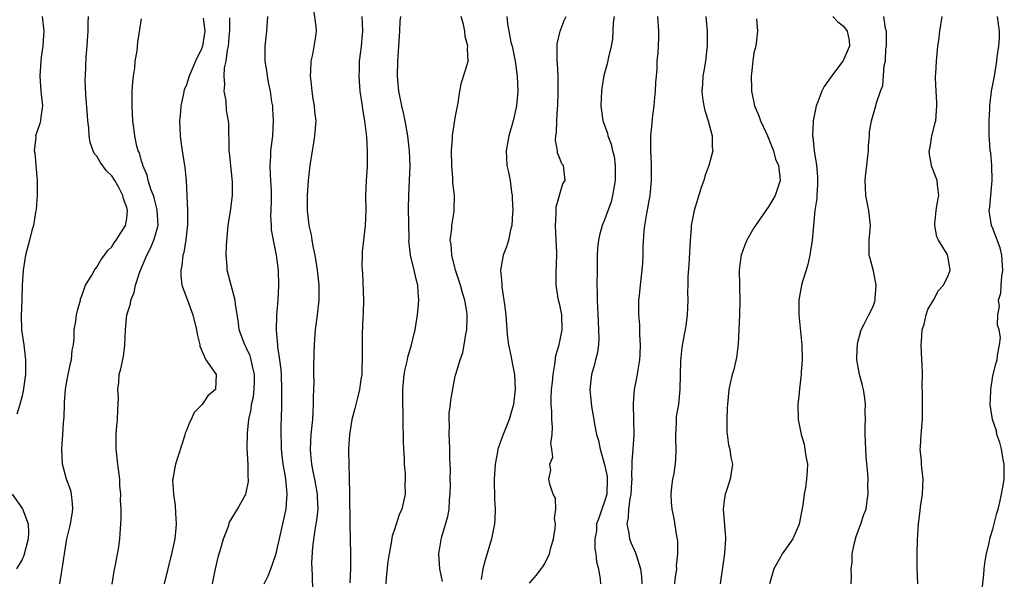
# Model space of a CAD drawing. Units: inches. Extents: x 2504191 to 2505000, y 1554000 to 1557000.
# Drawn here: x 2504497 to 2504629, y 1556234 to 1556309 of the extents above; entities that cross this region are included whole.
import ezdxf

# ---------------------------------------------------------------- set-up
doc = ezdxf.new("R2010")
doc.units = ezdxf.units.IN
doc.header["$MEASUREMENT"] = 0
doc.layers.add('LD25021554_2ft', color=30, linetype='Continuous')

msp = doc.modelspace()

# ---------------------------------------------------------------- linework, layer by layer
at = {"layer": 'LD25021554_2ft'}
for points, elevation in [([(2504499.66, 1556309), (2504499.91, 1556307), (2504499.82, 1556305.82), (2504499.78, 1556305), (2504499.55, 1556303.55), (2504499.49, 1556303), (2504499.35, 1556301), (2504499.52, 1556299), (2504499.72, 1556297), (2504499.51, 1556295.51), (2504499.46, 1556295), (2504499.35, 1556294.65), (2504499, 1556293.64), (2504498.81, 1556293), (2504498.83, 1556292.83), (2504498.63, 1556291), (2504498.7, 1556290.7), (2504498.83, 1556289), (2504499.02, 1556287), (2504499.02, 1556285), (2504498.87, 1556283.13), (2504498.77, 1556282.77), (2504498.52, 1556281), (2504498.3, 1556280.3), (2504497.99, 1556279), (2504497.44, 1556277), (2504497.12, 1556275), (2504497.01, 1556272.99), (2504496.96, 1556271.04), (2504496.87, 1556268.87), (2504496.92, 1556267), (2504497.21, 1556265), (2504497.45, 1556263), (2504497.43, 1556262.57), (2504497.43, 1556261), (2504497.15, 1556258.85), (2504497, 1556258.18), (2504496.7, 1556257), (2504496.28, 1556255.72)], 7668), ([(2504502.06, 1556233), (2504502.34, 1556235), (2504502.46, 1556235.54), (2504502.67, 1556237), (2504502.99, 1556238.99), (2504503.4, 1556240.6), (2504503.46, 1556241), (2504503.7, 1556242.3), (2504503.79, 1556243), (2504503.75, 1556243.75), (2504503.61, 1556245), (2504503.5, 1556245.5), (2504502.95, 1556247), (2504502.39, 1556249), (2504502.31, 1556251), (2504502.45, 1556253), (2504502.54, 1556254.54), (2504502.63, 1556255.37), (2504502.65, 1556257), (2504502.69, 1556257.31), (2504502.8, 1556259), (2504503, 1556260.14), (2504503.47, 1556262.53), (2504503.61, 1556263), (2504503.7, 1556264.3), (2504503.86, 1556265), (2504503.95, 1556265.95), (2504503.98, 1556267), (2504504.17, 1556268.17), (2504504.28, 1556269), (2504504.39, 1556269.61), (2504504.8, 1556271), (2504504.83, 1556271.17), (2504505, 1556271.56), (2504505.5, 1556273), (2504506.31, 1556274.31), (2504506.68, 1556275), (2504506.81, 1556275.19), (2504507, 1556275.4), (2504507.56, 1556276.44), (2504508.03, 1556277), (2504508.43, 1556277.57), (2504509, 1556278.11), (2504509.32, 1556278.68), (2504509.57, 1556279), (2504510.85, 1556281), (2504511, 1556281.9), (2504511.11, 1556283), (2504511, 1556283.4), (2504510.55, 1556284.55), (2504510.49, 1556285), (2504509.94, 1556286.06), (2504509.42, 1556287), (2504509, 1556287.64), (2504508.3, 1556288.3), (2504507.45, 1556289.45), (2504507, 1556290.25), (2504506.64, 1556290.64), (2504506.12, 1556292.12), (2504505.99, 1556293), (2504505.92, 1556294.08), (2504505.8, 1556295), (2504505.73, 1556295.73), (2504505.52, 1556298.48), (2504505.46, 1556300.54), (2504505.47, 1556301), (2504505.59, 1556303.59), (2504505.72, 1556305), (2504505.75, 1556305.75), (2504505.84, 1556307), (2504505.85, 1556308.15), (2504505.89, 1556309)], 7666), ([(2504529.4, 1556233), (2504529.93, 1556234.07), (2504530.28, 1556235), (2504530.5, 1556235.5), (2504531, 1556237.06), (2504531.93, 1556241), (2504532.34, 1556243), (2504532.43, 1556244.43), (2504532.49, 1556245), (2504532.46, 1556245.54), (2504532.29, 1556247), (2504532.17, 1556247.83), (2504531.95, 1556249), (2504531.72, 1556251), (2504531.73, 1556251.73), (2504531.67, 1556253), (2504531.69, 1556254.31), (2504531.72, 1556255), (2504531.78, 1556257), (2504531.76, 1556257.76), (2504531.79, 1556259), (2504531.71, 1556261), (2504531.68, 1556261.68), (2504531.52, 1556263), (2504531.26, 1556264.74), (2504531.25, 1556265), (2504531.05, 1556266.95), (2504531.11, 1556269), (2504531.29, 1556271), (2504531.38, 1556273), (2504531.32, 1556275), (2504531.08, 1556277), (2504530.66, 1556279), (2504530.41, 1556280.41), (2504530.37, 1556281), (2504530.32, 1556282.32), (2504530.36, 1556283), (2504530.38, 1556284.38), (2504530.41, 1556285), (2504530.37, 1556285.63), (2504530.31, 1556287), (2504530.24, 1556287.76), (2504530.2, 1556289), (2504530.28, 1556290.28), (2504530.31, 1556291), (2504530.56, 1556293), (2504530.67, 1556295), (2504530.59, 1556296.59), (2504530.55, 1556297), (2504530.44, 1556297.56), (2504530.24, 1556299), (2504530.02, 1556299.98), (2504529.85, 1556301), (2504529.75, 1556301.75), (2504529.53, 1556303), (2504529.53, 1556305), (2504529.75, 1556307), (2504529.91, 1556309)], 7658), ([(2504535.92, 1556232.08), (2504535.89, 1556234.11), (2504535.81, 1556235.81), (2504535.91, 1556237.91), (2504536.23, 1556240.23), (2504536.39, 1556241), (2504536.47, 1556241.53), (2504536.62, 1556243), (2504536.55, 1556244.55), (2504536.55, 1556245), (2504536.21, 1556247), (2504535.99, 1556248.01), (2504535.8, 1556249), (2504535.67, 1556250.33), (2504535.62, 1556251), (2504535.72, 1556253), (2504535.92, 1556255), (2504535.96, 1556256.04), (2504536.03, 1556257), (2504536.01, 1556257.99), (2504536.09, 1556260.09), (2504536.06, 1556261), (2504536.05, 1556261.95), (2504536.1, 1556263.9), (2504536.14, 1556265), (2504536.19, 1556265.81), (2504536.29, 1556267), (2504536.55, 1556269), (2504536.77, 1556271), (2504536.77, 1556271.23), (2504536.77, 1556273), (2504536.6, 1556274.6), (2504536.57, 1556275), (2504536.24, 1556277), (2504536.03, 1556277.97), (2504535.84, 1556279), (2504535.73, 1556279.73), (2504535.43, 1556281), (2504535.41, 1556281.41), (2504535.2, 1556283), (2504535.21, 1556285), (2504535.36, 1556287), (2504535.57, 1556289), (2504535.86, 1556291), (2504536.05, 1556292.05), (2504536.2, 1556293), (2504536.36, 1556295), (2504536.21, 1556296.21), (2504536.16, 1556297), (2504535.96, 1556297.96), (2504535.82, 1556299), (2504535.7, 1556300.3), (2504535.61, 1556301), (2504535.65, 1556301.65), (2504535.7, 1556303), (2504535.91, 1556303.91), (2504536.31, 1556306.31), (2504536.4, 1556307), (2504536.35, 1556307.65), (2504536.08, 1556309.92)], 7656), ([(2504542.48, 1556309), (2504542.59, 1556307), (2504542.54, 1556306.54), (2504542.41, 1556305), (2504542.3, 1556304.3), (2504542.15, 1556303), (2504542.12, 1556301.88), (2504542.07, 1556301), (2504542.22, 1556299), (2504542.51, 1556297), (2504542.56, 1556296.56), (2504542.83, 1556295), (2504543.12, 1556292.88), (2504543.22, 1556291), (2504543.18, 1556288.82), (2504543.07, 1556287), (2504542.99, 1556284.99), (2504543.01, 1556283), (2504542.95, 1556280.95), (2504542.52, 1556277.48), (2504542.53, 1556277), (2504542.48, 1556275.52), (2504542.56, 1556274.56), (2504542.7, 1556271), (2504542.65, 1556269.35), (2504542.6, 1556268.6), (2504542.52, 1556266.52), (2504542.51, 1556265), (2504542.53, 1556263.47), (2504542.5, 1556261.5), (2504542.47, 1556261), (2504542.36, 1556260.36), (2504542.18, 1556259), (2504541.89, 1556257.89), (2504541.55, 1556256.45), (2504541.16, 1556255), (2504541, 1556254.12), (2504540.83, 1556253), (2504540.7, 1556251), (2504540.72, 1556250.72), (2504540.73, 1556249), (2504540.77, 1556247.23), (2504540.8, 1556247), (2504540.83, 1556245.17), (2504540.85, 1556244.85), (2504540.88, 1556241), (2504540.97, 1556236.97), (2504540.97, 1556235), (2504540.89, 1556233.11)], 7654), ([(2504545.75, 1556233), (2504545.79, 1556233.79), (2504546.03, 1556235.97), (2504546.17, 1556237), (2504546.47, 1556238.47), (2504546.61, 1556239.39), (2504547, 1556240.55), (2504547.1, 1556240.9), (2504547.15, 1556241), (2504547.59, 1556242.41), (2504547.87, 1556243), (2504548.32, 1556245), (2504548.27, 1556246.27), (2504548.32, 1556247), (2504548.32, 1556247.68), (2504548.19, 1556249), (2504548.19, 1556249.81), (2504548.11, 1556251), (2504548.07, 1556252.07), (2504548.08, 1556253), (2504548.04, 1556254.04), (2504548.01, 1556255.99), (2504547.96, 1556257), (2504547.97, 1556259), (2504548.16, 1556261), (2504548.27, 1556261.73), (2504548.58, 1556263), (2504548.64, 1556263.36), (2504549.14, 1556265), (2504549.48, 1556266.52), (2504549.62, 1556267), (2504549.94, 1556269), (2504550.04, 1556269.96), (2504550.11, 1556271), (2504550.03, 1556272.03), (2504549.99, 1556273), (2504549.78, 1556273.78), (2504549.51, 1556275), (2504549.01, 1556277.01), (2504548.79, 1556279), (2504548.81, 1556279.19), (2504548.74, 1556283.26), (2504548.77, 1556285), (2504548.89, 1556287), (2504548.96, 1556289), (2504548.85, 1556291), (2504548.63, 1556293), (2504548.28, 1556295), (2504548.06, 1556296.06), (2504547.83, 1556297), (2504547.43, 1556299), (2504547.26, 1556301), (2504547.3, 1556303), (2504547.43, 1556305), (2504547.58, 1556307), (2504547.64, 1556308.36), (2504547.71, 1556309)], 7652), ([(2504553.29, 1556233.29), (2504552.95, 1556235), (2504552.82, 1556237), (2504553.14, 1556239.14), (2504554.01, 1556241.99), (2504554.16, 1556243), (2504554.23, 1556244.23), (2504554.31, 1556245), (2504554.34, 1556246.34), (2504554.33, 1556247), (2504554.35, 1556248.35), (2504554.27, 1556249.73), (2504554.27, 1556251), (2504554.24, 1556252.24), (2504554.18, 1556253), (2504554.21, 1556254.21), (2504554.17, 1556255), (2504554.2, 1556255.8), (2504554.35, 1556257), (2504554.4, 1556257.6), (2504555, 1556260.78), (2504555.06, 1556261.06), (2504555.64, 1556263), (2504556.01, 1556263.99), (2504556.2, 1556265), (2504556.42, 1556266.42), (2504556.55, 1556267), (2504556.57, 1556268.57), (2504556.6, 1556269), (2504556.55, 1556269.45), (2504556.29, 1556271), (2504555.96, 1556271.96), (2504555.71, 1556273), (2504555.04, 1556275), (2504554.52, 1556277), (2504554.44, 1556278.44), (2504554.33, 1556279), (2504554.53, 1556280.53), (2504554.52, 1556281), (2504554.84, 1556282.84), (2504554.87, 1556283.13), (2504554.89, 1556285), (2504554.68, 1556286.68), (2504554.69, 1556287.31), (2504554.53, 1556289), (2504554.5, 1556291), (2504554.63, 1556292.63), (2504554.62, 1556293), (2504555, 1556295.41), (2504555.4, 1556297.4), (2504555.62, 1556299), (2504555.85, 1556300.15), (2504556.33, 1556301.67), (2504556.71, 1556303), (2504556.65, 1556304.65), (2504556.7, 1556305), (2504556.32, 1556306.32), (2504556.28, 1556307), (2504556.11, 1556307.89), (2504555.8, 1556309)], 7650), ([(2504561.9, 1556309), (2504561.98, 1556308.02), (2504562.16, 1556307), (2504562.46, 1556305.54), (2504562.6, 1556305), (2504563, 1556303), (2504563.28, 1556301), (2504563.37, 1556299), (2504563.21, 1556297), (2504562.76, 1556295), (2504562.18, 1556293), (2504561.8, 1556291), (2504561.9, 1556289), (2504562.11, 1556288.11), (2504562.33, 1556287), (2504562.53, 1556285.47), (2504562.62, 1556285), (2504562.64, 1556284.64), (2504562.69, 1556283), (2504562.66, 1556282.66), (2504562.59, 1556281), (2504562.41, 1556280.41), (2504562.11, 1556279), (2504561.86, 1556278.14), (2504561.42, 1556277), (2504561.07, 1556275), (2504561.22, 1556273.22), (2504561.22, 1556273), (2504561.24, 1556272.76), (2504561.52, 1556271), (2504561.58, 1556270.42), (2504561.76, 1556269), (2504561.91, 1556267), (2504562, 1556266), (2504562.14, 1556265), (2504562.45, 1556263.55), (2504562.6, 1556262.6), (2504562.93, 1556261), (2504563.04, 1556259), (2504562.8, 1556257), (2504562.4, 1556255.6), (2504562.22, 1556255), (2504561.41, 1556253), (2504561, 1556251.9), (2504560.71, 1556251), (2504560.66, 1556250.66), (2504560.34, 1556249), (2504560.22, 1556247), (2504560.27, 1556244.27), (2504560.33, 1556243), (2504560.3, 1556241.7), (2504560.25, 1556241), (2504559.86, 1556239), (2504559, 1556236.14), (2504558.71, 1556235), (2504558.46, 1556233.54)], 7648), ([(2504564.95, 1556233.05), (2504565.88, 1556234.12), (2504566.51, 1556235), (2504566.73, 1556235.27), (2504567, 1556235.71), (2504567.6, 1556237), (2504567.81, 1556237.81), (2504568.15, 1556239), (2504568.39, 1556240.39), (2504568.42, 1556241), (2504568.29, 1556241.71), (2504568.46, 1556243), (2504568.44, 1556244.44), (2504568.13, 1556245), (2504567.68, 1556246.32), (2504567.54, 1556247), (2504567.78, 1556248.22), (2504567.66, 1556249), (2504568.05, 1556249.95), (2504567.93, 1556251), (2504567.8, 1556251.8), (2504567.99, 1556253), (2504568.04, 1556253.96), (2504567.91, 1556255), (2504567.94, 1556256.06), (2504567.84, 1556257), (2504567.83, 1556257.83), (2504567.89, 1556259), (2504568, 1556260), (2504568.09, 1556261), (2504568.35, 1556262.35), (2504568.45, 1556263.55), (2504568.9, 1556265), (2504568.91, 1556265.09), (2504569, 1556265.44), (2504569.3, 1556267), (2504569.25, 1556269), (2504569, 1556270.36), (2504568.84, 1556271), (2504568.5, 1556273), (2504568.51, 1556274.51), (2504568.52, 1556275), (2504568.56, 1556275.44), (2504568.59, 1556277.41), (2504568.5, 1556279), (2504568.41, 1556281), (2504568.53, 1556282.53), (2504568.5, 1556283), (2504568.52, 1556283.48), (2504568.95, 1556285), (2504568.95, 1556285.05), (2504569.42, 1556286.58), (2504569.7, 1556287), (2504569.47, 1556289), (2504569.25, 1556289.25), (2504569, 1556289.96), (2504568.71, 1556290.71), (2504568.69, 1556291), (2504568.42, 1556292.42), (2504568.48, 1556293), (2504568.57, 1556293.43), (2504568.6, 1556295), (2504568.69, 1556296.69), (2504568.73, 1556297), (2504568.79, 1556299), (2504568.76, 1556301), (2504568.67, 1556302.67), (2504568.63, 1556303), (2504568.66, 1556304.66), (2504568.63, 1556305), (2504568.66, 1556305.34), (2504569.04, 1556307), (2504569.56, 1556308.44), (2504569.83, 1556309)], 7646), ([(2504576.27, 1556309), (2504576.13, 1556308.13), (2504576.05, 1556305.95), (2504575.87, 1556305), (2504575.52, 1556303.52), (2504575.35, 1556302.65), (2504574.91, 1556301.09), (2504574.61, 1556299.39), (2504574.56, 1556299), (2504574.5, 1556297), (2504574.78, 1556295), (2504575.37, 1556293.37), (2504575.41, 1556293), (2504575.89, 1556291.89), (2504576.06, 1556291), (2504576.26, 1556290.26), (2504576.43, 1556289), (2504576.42, 1556287), (2504576.27, 1556286.27), (2504576.07, 1556285), (2504575.86, 1556284.14), (2504575, 1556281.74), (2504574.69, 1556281), (2504574.32, 1556279.68), (2504574.19, 1556279), (2504574.06, 1556277.94), (2504574.02, 1556277), (2504574.01, 1556276.01), (2504573.98, 1556275), (2504573.95, 1556273), (2504573.99, 1556271.99), (2504573.99, 1556271), (2504574.12, 1556268.12), (2504574.2, 1556267), (2504574.22, 1556265.78), (2504574.16, 1556265), (2504574.04, 1556263.96), (2504573.78, 1556263), (2504573.64, 1556262.36), (2504573.23, 1556261), (2504573.01, 1556259), (2504573.25, 1556256.75), (2504573.55, 1556255), (2504573.63, 1556254.37), (2504573.91, 1556253), (2504574.19, 1556252.19), (2504574.4, 1556251), (2504575, 1556248.97), (2504575.34, 1556247.34), (2504575.36, 1556247), (2504575.29, 1556245), (2504575, 1556243.99), (2504574.64, 1556243), (2504574.23, 1556241.77), (2504573.93, 1556241), (2504573.91, 1556240.09), (2504573.67, 1556239), (2504573.67, 1556237.67), (2504573.84, 1556237), (2504573.92, 1556235.92), (2504574.19, 1556235), (2504574.38, 1556233.62), (2504574.43, 1556233)], 7644), ([(2504582.09, 1556309), (2504582.22, 1556307), (2504582.22, 1556306.22), (2504582.18, 1556305), (2504582.14, 1556304.14), (2504582, 1556303), (2504581.98, 1556301.98), (2504581.88, 1556301), (2504581.83, 1556300.17), (2504581.78, 1556299), (2504581.62, 1556297.62), (2504581.59, 1556297), (2504581.35, 1556295.35), (2504581.32, 1556294.68), (2504581.16, 1556293), (2504581.14, 1556291), (2504581.24, 1556289.24), (2504581.25, 1556287), (2504581.05, 1556285), (2504580.61, 1556282.61), (2504580.35, 1556281), (2504580.27, 1556280.27), (2504580.13, 1556278.13), (2504580.13, 1556277), (2504580.08, 1556275.92), (2504580, 1556275), (2504579.74, 1556273), (2504579.61, 1556271.61), (2504579.53, 1556271), (2504579.52, 1556270.48), (2504579.55, 1556269), (2504579.67, 1556267.67), (2504579.69, 1556267), (2504579.68, 1556266.32), (2504579.76, 1556265), (2504579.7, 1556263.7), (2504579.65, 1556263), (2504579.39, 1556261.39), (2504579.34, 1556261), (2504578.96, 1556259), (2504578.8, 1556257.2), (2504578.8, 1556257), (2504578.87, 1556255), (2504578.92, 1556252.92), (2504578.78, 1556251), (2504578.63, 1556249.37), (2504578.65, 1556249), (2504578.59, 1556247.41), (2504578.63, 1556247), (2504578.61, 1556246.61), (2504578.51, 1556245), (2504578.36, 1556244.36), (2504578.19, 1556243), (2504578.14, 1556241.86), (2504577.97, 1556241), (2504578.22, 1556239.78), (2504578.35, 1556239), (2504578.53, 1556238.53), (2504579, 1556237.43), (2504579.14, 1556237.14), (2504579.25, 1556236.75), (2504579.82, 1556235), (2504579.94, 1556233.94), (2504579.97, 1556233)], 7642), ([(2504588.53, 1556309), (2504588.74, 1556307), (2504588.74, 1556305), (2504588.69, 1556304.69), (2504588.5, 1556303), (2504588.3, 1556301.7), (2504588.13, 1556301), (2504588.09, 1556299.91), (2504588, 1556299), (2504588.09, 1556298.09), (2504588.28, 1556297), (2504588.4, 1556296.4), (2504588.86, 1556295), (2504589.38, 1556293), (2504589.41, 1556291.41), (2504589.51, 1556291), (2504588.96, 1556289), (2504588.43, 1556287.57), (2504588.27, 1556287), (2504587.93, 1556286.07), (2504587, 1556283), (2504586.61, 1556281), (2504586.59, 1556280.59), (2504586.44, 1556279), (2504586.29, 1556275.71), (2504586.13, 1556274.13), (2504586.13, 1556273), (2504586.08, 1556272.08), (2504586.12, 1556271), (2504586.04, 1556269), (2504585.92, 1556267.92), (2504585.78, 1556267), (2504585.63, 1556266.37), (2504585.36, 1556264.64), (2504585.16, 1556262.84), (2504585.1, 1556261), (2504585.07, 1556259), (2504584.87, 1556257), (2504584.6, 1556255.4), (2504584.57, 1556255), (2504584.56, 1556254.56), (2504584.48, 1556253), (2504584.47, 1556252.47), (2504584.54, 1556251), (2504584.5, 1556249.5), (2504584.25, 1556247.75), (2504584.1, 1556247), (2504583.97, 1556245.97), (2504583.87, 1556245), (2504583.9, 1556243.9), (2504583.99, 1556243), (2504584.26, 1556241.74), (2504584.63, 1556239.37), (2504584.75, 1556238.75), (2504584.77, 1556237), (2504584.59, 1556235.41), (2504584.61, 1556235), (2504584.39, 1556233.61), (2504584.34, 1556233)], 7640), ([(2504605.58, 1556309), (2504606.25, 1556308.25), (2504607, 1556307.69), (2504607.5, 1556307), (2504607.75, 1556305.75), (2504607.77, 1556305), (2504607, 1556303.16), (2504606.91, 1556303), (2504605.37, 1556301), (2504605, 1556300.41), (2504604.39, 1556299.61), (2504604.09, 1556299), (2504603.56, 1556297.56), (2504603.32, 1556297), (2504602.92, 1556295), (2504602.93, 1556294.93), (2504602.83, 1556293), (2504602.87, 1556292.87), (2504603.04, 1556291), (2504603.34, 1556289.34), (2504603.36, 1556289), (2504603.49, 1556287.49), (2504603.51, 1556286.49), (2504603.41, 1556285), (2504603.41, 1556284.59), (2504603.17, 1556283), (2504602.96, 1556281), (2504602.79, 1556279), (2504602.49, 1556277), (2504602.22, 1556275.78), (2504601.99, 1556275), (2504601.49, 1556273.49), (2504601.36, 1556273), (2504600.99, 1556271), (2504601.02, 1556269), (2504601.39, 1556265), (2504601.44, 1556263), (2504601.32, 1556261.32), (2504601.32, 1556261), (2504601.08, 1556259.08), (2504601, 1556258.12), (2504600.88, 1556257), (2504600.92, 1556255), (2504601.3, 1556253), (2504601.7, 1556251.7), (2504601.83, 1556251), (2504601.95, 1556250.05), (2504602.15, 1556249), (2504602.12, 1556248.12), (2504602.05, 1556247), (2504601.88, 1556245.88), (2504601.73, 1556245), (2504601.53, 1556243.52), (2504601.38, 1556242.62), (2504601.05, 1556240.95), (2504600.18, 1556239), (2504598.78, 1556237), (2504598.54, 1556236.54), (2504597.65, 1556235), (2504597.06, 1556233)], 7636), ([(2504608.01, 1556233), (2504608.07, 1556233.93), (2504608.02, 1556235), (2504608.13, 1556235.87), (2504608.16, 1556237), (2504608.47, 1556238.47), (2504608.69, 1556239.31), (2504609.33, 1556241), (2504609.73, 1556242.27), (2504610, 1556243), (2504610.16, 1556244.16), (2504610.29, 1556245), (2504610.24, 1556246.24), (2504610.28, 1556247), (2504610.26, 1556247.74), (2504610.03, 1556250.03), (2504609.97, 1556251), (2504609.88, 1556253), (2504609.89, 1556254.11), (2504609.92, 1556255), (2504609.91, 1556256.09), (2504609.93, 1556257), (2504609.85, 1556257.85), (2504609.66, 1556259), (2504609.55, 1556259.55), (2504609.12, 1556261), (2504608.76, 1556263), (2504608.75, 1556263.25), (2504608.84, 1556265.16), (2504609.35, 1556267), (2504609.75, 1556267.75), (2504610.36, 1556269), (2504610.59, 1556269.41), (2504611, 1556270.27), (2504611.2, 1556270.8), (2504611.24, 1556271), (2504611.24, 1556271.24), (2504611.38, 1556273), (2504611, 1556274.92), (2504610.54, 1556276.54), (2504610.42, 1556277), (2504610.41, 1556279), (2504610.59, 1556281), (2504610.39, 1556283), (2504609.99, 1556285), (2504609.94, 1556286.06), (2504609.87, 1556287), (2504609.99, 1556288.01), (2504610.09, 1556289), (2504610.25, 1556290.25), (2504610.33, 1556291), (2504610.32, 1556291.68), (2504610.46, 1556293), (2504610.47, 1556293.53), (2504610.73, 1556295), (2504611, 1556295.94), (2504611.33, 1556297), (2504611.42, 1556297.42), (2504611.95, 1556299), (2504612.25, 1556299.75), (2504612.42, 1556302.42), (2504612.59, 1556303), (2504612.67, 1556304.67), (2504612.74, 1556305), (2504612.75, 1556305.25), (2504612.73, 1556307), (2504612.63, 1556307.37), (2504612.4, 1556309)], 7634), ([(2504616.92, 1556233), (2504616.84, 1556235.16), (2504616.85, 1556237), (2504616.89, 1556238.89), (2504617.01, 1556241), (2504617.25, 1556242.75), (2504617.3, 1556243.3), (2504617.57, 1556245), (2504617.67, 1556247), (2504617.48, 1556248.52), (2504617.45, 1556249), (2504617.44, 1556249.44), (2504617.26, 1556251), (2504617.3, 1556251.3), (2504617.4, 1556253), (2504617.58, 1556255), (2504617.57, 1556257), (2504617.58, 1556258.42), (2504617.51, 1556259.51), (2504617.56, 1556261), (2504617.52, 1556262.48), (2504617.48, 1556263), (2504617.38, 1556265), (2504617.43, 1556265.43), (2504617.52, 1556267), (2504617.77, 1556267.77), (2504618.07, 1556269), (2504618.27, 1556269.73), (2504619.05, 1556271), (2504619.71, 1556272.29), (2504620.38, 1556273), (2504621, 1556274.3), (2504621.27, 1556275), (2504621, 1556276.66), (2504620.92, 1556277), (2504620.87, 1556277.13), (2504619.73, 1556279), (2504619.47, 1556279.47), (2504619.21, 1556281), (2504619.21, 1556281.21), (2504619.39, 1556283), (2504619.61, 1556284.39), (2504619.76, 1556285), (2504619.57, 1556286.43), (2504619.55, 1556287), (2504619.38, 1556287.38), (2504618.82, 1556288.82), (2504618.49, 1556290.49), (2504618.48, 1556291), (2504618.58, 1556291.42), (2504618.83, 1556293), (2504619.28, 1556294.72), (2504619.33, 1556295), (2504619.49, 1556297), (2504619.48, 1556297.48), (2504619.38, 1556299), (2504619.3, 1556300.7), (2504619.31, 1556301), (2504619.36, 1556301.36), (2504619.43, 1556303), (2504619.5, 1556303.5), (2504619.64, 1556305), (2504619.75, 1556305.75), (2504619.88, 1556307), (2504620.18, 1556309)], 7632), ([(2504625.43, 1556231), (2504625.76, 1556234.24), (2504625.82, 1556235), (2504625.96, 1556236.04), (2504626.12, 1556237), (2504626.49, 1556238.49), (2504626.58, 1556239), (2504626.66, 1556239.34), (2504627, 1556240.29), (2504627.54, 1556242.46), (2504627.69, 1556243), (2504627.91, 1556243.91), (2504628.15, 1556245), (2504628.4, 1556246.4), (2504628.49, 1556247), (2504628.52, 1556248.52), (2504628.51, 1556249), (2504628.37, 1556249.63), (2504628.14, 1556251), (2504627.92, 1556251.92), (2504627.54, 1556253), (2504627.47, 1556253.47), (2504626.93, 1556255), (2504626.63, 1556257), (2504626.73, 1556258.73), (2504626.73, 1556259), (2504627, 1556260.85), (2504627.43, 1556262.57), (2504627.58, 1556263), (2504627.59, 1556263.59), (2504627.88, 1556265), (2504628.02, 1556265.98), (2504627.83, 1556267), (2504627.62, 1556267.62), (2504627.65, 1556269), (2504627.86, 1556270.14), (2504627.75, 1556271), (2504628.07, 1556271.93), (2504628.1, 1556273), (2504628.17, 1556274.17), (2504628.33, 1556275), (2504628.23, 1556276.23), (2504628.18, 1556277), (2504627.97, 1556277.97), (2504627, 1556280.57), (2504626.81, 1556281), (2504626.51, 1556283), (2504626.58, 1556283.42), (2504626.7, 1556285), (2504626.89, 1556287), (2504626.86, 1556289), (2504626.7, 1556290.7), (2504626.64, 1556291), (2504626.55, 1556292.55), (2504626.5, 1556293), (2504626.51, 1556295), (2504626.59, 1556296.59), (2504626.59, 1556297), (2504626.82, 1556299), (2504627.21, 1556301), (2504627.54, 1556303), (2504627.56, 1556303.56), (2504627.77, 1556305), (2504627.86, 1556306.14), (2504627.86, 1556307), (2504627.61, 1556309)], 7630), ([(2504509.07, 1556232.93), (2504509.33, 1556234.67), (2504509.51, 1556235.51), (2504509.95, 1556237.95), (2504510.09, 1556239), (2504510.22, 1556241), (2504510.26, 1556241.74), (2504510.25, 1556243), (2504510.19, 1556244.19), (2504510.21, 1556245), (2504510.1, 1556246.1), (2504510.06, 1556247), (2504509.82, 1556249), (2504509.61, 1556251), (2504509.6, 1556251.6), (2504509.61, 1556253), (2504509.65, 1556253.65), (2504509.77, 1556255), (2504509.8, 1556256.2), (2504509.88, 1556257.88), (2504509.82, 1556259), (2504509.93, 1556259.93), (2504510.01, 1556261), (2504510.21, 1556261.79), (2504510.55, 1556263.45), (2504510.77, 1556265), (2504510.85, 1556267), (2504511, 1556269), (2504511.51, 1556270.49), (2504511.54, 1556271), (2504512, 1556272), (2504512.2, 1556273), (2504512.77, 1556274.77), (2504513.68, 1556277), (2504514.15, 1556277.85), (2504514.65, 1556279), (2504515.19, 1556280.81), (2504515.22, 1556281), (2504515.09, 1556283.09), (2504514.67, 1556284.67), (2504514.57, 1556285), (2504514.28, 1556285.72), (2504513.89, 1556287), (2504513.73, 1556287.73), (2504513.17, 1556289), (2504513.15, 1556289.15), (2504513, 1556289.61), (2504512.71, 1556290.71), (2504512.55, 1556291), (2504512.37, 1556291.63), (2504512.1, 1556293), (2504511.95, 1556294.05), (2504511.84, 1556295), (2504511.72, 1556297), (2504511.74, 1556297.74), (2504511.75, 1556299), (2504511.8, 1556300.2), (2504511.9, 1556301), (2504512.08, 1556302.08), (2504512.14, 1556303), (2504512.4, 1556304.4), (2504512.47, 1556305.53), (2504512.78, 1556307.22), (2504513, 1556308.68)], 7664), ([(2504521.25, 1556308.75), (2504521.48, 1556307), (2504521.13, 1556305), (2504521, 1556304.63), (2504520.23, 1556303), (2504519.37, 1556301), (2504519.29, 1556300.71), (2504519, 1556299.84), (2504518.75, 1556299.25), (2504518.67, 1556299), (2504518.6, 1556298.6), (2504518.23, 1556297), (2504518.2, 1556296.2), (2504518.09, 1556295), (2504518.17, 1556293), (2504518.25, 1556292.25), (2504518.41, 1556291), (2504518.77, 1556288.77), (2504518.95, 1556287), (2504519.05, 1556285), (2504519.13, 1556283), (2504519.13, 1556281.13), (2504518.93, 1556279.07), (2504518.65, 1556277.35), (2504518.53, 1556277), (2504518.38, 1556275.62), (2504518.23, 1556275), (2504518.23, 1556274.23), (2504518.4, 1556273), (2504519.13, 1556271), (2504519.87, 1556269), (2504520.36, 1556267), (2504520.42, 1556266.42), (2504520.8, 1556265), (2504520.8, 1556264.8), (2504521.59, 1556263), (2504523, 1556261), (2504522.88, 1556259), (2504521.85, 1556258.15), (2504521.11, 1556257), (2504520.05, 1556255.95), (2504519.63, 1556255), (2504519.39, 1556254.61), (2504519, 1556253.52), (2504518.85, 1556253.15), (2504518.75, 1556252.75), (2504517.55, 1556249), (2504517.44, 1556248.56), (2504517.16, 1556247), (2504517.15, 1556246.85), (2504517.25, 1556245), (2504517.5, 1556243.49), (2504517.54, 1556242.46), (2504517.63, 1556241), (2504517.58, 1556240.42), (2504517.43, 1556239), (2504517, 1556237), (2504516.01, 1556233)], 7662), ([(2504522.51, 1556233), (2504522.9, 1556235), (2504523.28, 1556236.72), (2504523.58, 1556237.58), (2504523.95, 1556239), (2504524.59, 1556240.59), (2504524.7, 1556241), (2504524.78, 1556241.22), (2504525.85, 1556243), (2504526.95, 1556245), (2504527, 1556245.18), (2504527.3, 1556246.7), (2504527.31, 1556247), (2504527.28, 1556247.28), (2504527.25, 1556249), (2504527.12, 1556251.12), (2504527.17, 1556253.17), (2504527.37, 1556255), (2504527.67, 1556256.33), (2504527.73, 1556257), (2504527.97, 1556258.03), (2504528.08, 1556259), (2504528.1, 1556260.1), (2504528.13, 1556261), (2504527.84, 1556262.16), (2504527.68, 1556263), (2504527.53, 1556263.53), (2504527, 1556264.62), (2504526.8, 1556265), (2504526.06, 1556267), (2504525.96, 1556267.96), (2504525.55, 1556270.45), (2504525.53, 1556271), (2504524.99, 1556273), (2504524.47, 1556275), (2504524.46, 1556275.54), (2504524.34, 1556277), (2504524.36, 1556278.36), (2504524.6, 1556281), (2504524.89, 1556282.89), (2504525.18, 1556285), (2504525.18, 1556286.82), (2504524.76, 1556290.76), (2504524.72, 1556291), (2504524.72, 1556292.72), (2504524.68, 1556293), (2504524.66, 1556294.66), (2504524.63, 1556295), (2504524.38, 1556296.38), (2504524.31, 1556297.69), (2504524.06, 1556299), (2504524.15, 1556299.85), (2504524.05, 1556301), (2504524.1, 1556302.1), (2504524.3, 1556303), (2504524.49, 1556304.49), (2504524.62, 1556305), (2504524.77, 1556306.77), (2504524.8, 1556307), (2504524.8, 1556308.8)], 7660), ([(2504595.33, 1556308.67), (2504595.47, 1556307), (2504595.24, 1556305), (2504595, 1556304.12), (2504594.84, 1556303), (2504594.65, 1556301.35), (2504594.63, 1556301), (2504594.65, 1556299.35), (2504594.67, 1556299), (2504595.06, 1556297), (2504595.67, 1556295.67), (2504595.88, 1556295), (2504596.62, 1556293.38), (2504596.81, 1556293), (2504597.62, 1556291), (2504597.89, 1556289.89), (2504598.27, 1556289), (2504598.48, 1556287.52), (2504598.49, 1556287), (2504598.22, 1556286.22), (2504597.84, 1556285), (2504597.54, 1556284.46), (2504597, 1556283.57), (2504595.2, 1556281), (2504595.13, 1556280.87), (2504595, 1556280.67), (2504594.05, 1556279), (2504593.75, 1556278.25), (2504593.3, 1556277), (2504593.23, 1556276.77), (2504593.02, 1556275), (2504593.12, 1556270.88), (2504593.07, 1556269), (2504592.9, 1556265.1), (2504592.68, 1556263.32), (2504592.31, 1556261.69), (2504592.1, 1556261), (2504591.65, 1556259), (2504591.44, 1556257), (2504591.43, 1556256.57), (2504591.36, 1556255), (2504591.38, 1556253.38), (2504591.6, 1556251.6), (2504591.77, 1556251), (2504591.9, 1556249.9), (2504592.13, 1556249), (2504591.83, 1556247), (2504591.22, 1556245.22), (2504591.12, 1556245), (2504591, 1556244.16), (2504590.89, 1556243), (2504591.2, 1556239.2), (2504591.2, 1556239), (2504591.05, 1556237.05), (2504590.45, 1556233)], 7638), ([(2504495.65, 1556245), (2504497.04, 1556243.04), (2504497.8, 1556241), (2504497.85, 1556239.85), (2504497.82, 1556239), (2504497.22, 1556236.78), (2504497, 1556236.26), (2504496.25, 1556235)], 7668)]:
    msp.add_lwpolyline(points, dxfattribs=dict(at, elevation=elevation))

doc.saveas('drawing.dxf')
